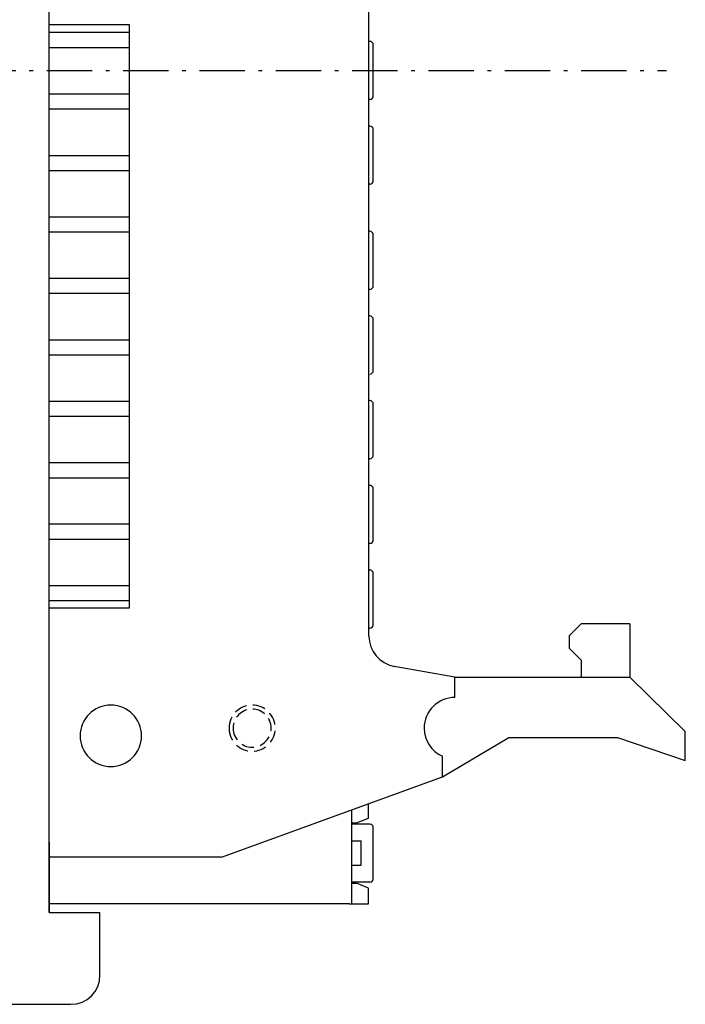
# Model space of a CAD drawing. Extents: x 0 to 215, y 75 to 233.
# Drawn here: x 30 to 58, y 152 to 193 of the extents above; entities that cross this region are included whole.
import ezdxf

# ---------------------------------------------------------------- set-up
doc = ezdxf.new("R2010")
doc.units = 0
doc.header["$MEASUREMENT"] = 0
for name, pattern in [('AI-LINETYPE-103', [0.7875, 0.525, -0.2625]), ('AI-LINETYPE-104', [0.7875, 0.525, -0.2625]), ('AI-LINETYPE-105', [3.15625, 1.875, -0.5625, 0.15625, -0.5625])]:
    doc.linetypes.add(name, pattern=pattern)
doc.layers.add('8', color=7, linetype='CONTINUOUS')

# ---------------------------------------------------------------- blocks, each defined once
blk = doc.blocks.new('BLOCK_4876')
at = {"layer": '8', "color": 7}
blk.add_lwpolyline([(31.443, 158.758), (31.443, 155.858)], dxfattribs=at)
blk = doc.blocks.new('BLOCK_4880')
at = {"layer": '8', "color": 7}
blk.add_open_spline([(32.343, 152.058), (33.006, 152.058), (33.543, 152.595), (33.543, 153.258)], degree=3, dxfattribs=at)
blk = doc.blocks.new('BLOCK_4901')
at = {"layer": '8', "color": 7}
blk.add_lwpolyline([(25.343, 152.058), (32.343, 152.058)], dxfattribs=at)
blk = doc.blocks.new('BLOCK_4905')
at = {"layer": '8', "color": 7}
blk.add_lwpolyline([(31.443, 158.434), (31.457, 158.448)], dxfattribs=at)
blk = doc.blocks.new('BLOCK_4906')
at = {"layer": '8', "color": 7}
blk.add_lwpolyline([(31.443, 183.434), (31.457, 183.448)], dxfattribs=at)
blk = doc.blocks.new('BLOCK_4909')
at = {"layer": '8', "color": 7}
blk.add_lwpolyline([(31.443, 155.858), (31.443, 225.458)], dxfattribs=at)
blk = doc.blocks.new('BLOCK_4910')
at = {"layer": '8', "color": 7}
blk.add_lwpolyline([(33.543, 153.258), (33.543, 155.858)], dxfattribs=at)
blk = doc.blocks.new('BLOCK_4911')
at = {"layer": '8', "color": 7}
blk.add_lwpolyline([(31.443, 155.858), (33.543, 155.858)], dxfattribs=at)
blk = doc.blocks.new('BLOCK_5109')
at = {"layer": '8', "color": 7}
blk.add_open_spline([(44.693, 167.608), (44.776, 167.608), (44.843, 167.675), (44.843, 167.758)], degree=3, dxfattribs=at)
blk = doc.blocks.new('BLOCK_5110')
at = {"layer": '8', "color": 7}
blk.add_lwpolyline([(44.843, 167.758), (44.843, 169.858)], dxfattribs=at)
blk = doc.blocks.new('BLOCK_5111')
at = {"layer": '8', "color": 7}
blk.add_open_spline([(44.843, 169.858), (44.843, 169.941), (44.776, 170.008), (44.693, 170.008)], degree=3, dxfattribs=at)
blk = doc.blocks.new('BLOCK_5112')
at = {"layer": '8', "color": 7}
blk.add_open_spline([(44.693, 171.108), (44.776, 171.108), (44.843, 171.175), (44.843, 171.258)], degree=3, dxfattribs=at)
blk = doc.blocks.new('BLOCK_5113')
at = {"layer": '8', "color": 7}
blk.add_lwpolyline([(44.843, 171.258), (44.843, 173.358)], dxfattribs=at)
blk = doc.blocks.new('BLOCK_5114')
at = {"layer": '8', "color": 7}
blk.add_open_spline([(44.843, 173.358), (44.843, 173.441), (44.776, 173.508), (44.693, 173.508)], degree=3, dxfattribs=at)
blk = doc.blocks.new('BLOCK_5115')
at = {"layer": '8', "color": 7}
blk.add_open_spline([(44.693, 174.608), (44.776, 174.608), (44.843, 174.675), (44.843, 174.758)], degree=3, dxfattribs=at)
blk = doc.blocks.new('BLOCK_5116')
at = {"layer": '8', "color": 7}
blk.add_lwpolyline([(44.843, 174.758), (44.843, 176.858)], dxfattribs=at)
blk = doc.blocks.new('BLOCK_5117')
at = {"layer": '8', "color": 7}
blk.add_open_spline([(44.843, 176.858), (44.843, 176.941), (44.776, 177.008), (44.693, 177.008)], degree=3, dxfattribs=at)
blk = doc.blocks.new('BLOCK_5118')
at = {"layer": '8', "color": 7}
blk.add_open_spline([(44.693, 178.108), (44.776, 178.108), (44.843, 178.175), (44.843, 178.258)], degree=3, dxfattribs=at)
blk = doc.blocks.new('BLOCK_5119')
at = {"layer": '8', "color": 7}
blk.add_lwpolyline([(44.843, 178.258), (44.843, 180.358)], dxfattribs=at)
blk = doc.blocks.new('BLOCK_5120')
at = {"layer": '8', "color": 7}
blk.add_open_spline([(44.843, 180.358), (44.843, 180.441), (44.776, 180.508), (44.693, 180.508)], degree=3, dxfattribs=at)
blk = doc.blocks.new('BLOCK_5121')
at = {"layer": '8', "color": 7}
blk.add_open_spline([(44.693, 181.608), (44.776, 181.608), (44.843, 181.675), (44.843, 181.758)], degree=3, dxfattribs=at)
blk = doc.blocks.new('BLOCK_5122')
at = {"layer": '8', "color": 7}
blk.add_lwpolyline([(44.843, 181.758), (44.843, 183.858)], dxfattribs=at)
blk = doc.blocks.new('BLOCK_5123')
at = {"layer": '8', "color": 7}
blk.add_open_spline([(44.843, 183.858), (44.843, 183.941), (44.776, 184.008), (44.693, 184.008)], degree=3, dxfattribs=at)
blk = doc.blocks.new('BLOCK_5124')
at = {"layer": '8', "color": 7}
blk.add_lwpolyline([(44.643, 156.858), (44.143, 157.058)], dxfattribs=at)
blk = doc.blocks.new('BLOCK_5125')
at = {"layer": '8', "color": 7}
blk.add_lwpolyline([(44.143, 159.558), (44.643, 159.758)], dxfattribs=at)
blk = doc.blocks.new('BLOCK_5126')
at = {"layer": '8', "color": 7}
blk.add_open_spline([(44.693, 157.108), (44.776, 157.108), (44.843, 157.175), (44.843, 157.258)], degree=3, dxfattribs=at)
blk = doc.blocks.new('BLOCK_5127')
at = {"layer": '8', "color": 7}
blk.add_lwpolyline([(44.843, 157.258), (44.843, 159.358)], dxfattribs=at)
blk = doc.blocks.new('BLOCK_5128')
at = {"layer": '8', "color": 7}
blk.add_open_spline([(44.843, 159.358), (44.843, 159.441), (44.776, 159.508), (44.693, 159.508)], degree=3, dxfattribs=at)
blk = doc.blocks.new('BLOCK_5129')
at = {"layer": '8', "color": 7}
blk.add_lwpolyline([(44.343, 157.808), (44.343, 158.808)], dxfattribs=at)
blk = doc.blocks.new('BLOCK_5130')
at = {"layer": '8', "color": 7}
blk.add_lwpolyline([(43.943, 159.558), (44.143, 159.558)], dxfattribs=at)
blk = doc.blocks.new('BLOCK_5131')
at = {"layer": '8', "color": 7}
blk.add_lwpolyline([(44.693, 159.508), (43.943, 159.508)], dxfattribs=at)
blk = doc.blocks.new('BLOCK_5132')
at = {"layer": '8', "color": 7}
blk.add_lwpolyline([(43.943, 157.808), (44.343, 157.808)], dxfattribs=at)
blk = doc.blocks.new('BLOCK_5133')
at = {"layer": '8', "color": 7}
blk.add_lwpolyline([(43.943, 158.808), (44.343, 158.808)], dxfattribs=at)
blk = doc.blocks.new('BLOCK_5134')
at = {"layer": '8', "color": 7}
blk.add_lwpolyline([(44.693, 157.108), (43.943, 157.108)], dxfattribs=at)
blk = doc.blocks.new('BLOCK_5135')
at = {"layer": '8', "color": 7}
blk.add_lwpolyline([(43.943, 157.058), (44.143, 157.058)], dxfattribs=at)
blk = doc.blocks.new('BLOCK_5136')
at = {"layer": '8', "color": 7}
blk.add_lwpolyline([(43.843, 156.208), (44.643, 156.208)], dxfattribs=at)
blk = doc.blocks.new('BLOCK_5137')
at = {"layer": '8', "color": 7}
blk.add_lwpolyline([(44.643, 156.208), (44.643, 156.858)], dxfattribs=at)
blk = doc.blocks.new('BLOCK_5161')
at = {"layer": '8', "color": 7}
blk.add_open_spline([(44.693, 185.958), (44.776, 185.958), (44.843, 186.025), (44.843, 186.108)], degree=3, dxfattribs=at)
blk = doc.blocks.new('BLOCK_5162')
at = {"layer": '8', "color": 7}
blk.add_lwpolyline([(44.843, 186.108), (44.843, 188.208)], dxfattribs=at)
blk = doc.blocks.new('BLOCK_5163')
at = {"layer": '8', "color": 7}
blk.add_open_spline([(44.843, 188.208), (44.843, 188.291), (44.776, 188.358), (44.693, 188.358)], degree=3, dxfattribs=at)
blk = doc.blocks.new('BLOCK_5164')
at = {"layer": '8', "color": 7}
blk.add_open_spline([(44.693, 189.458), (44.776, 189.458), (44.843, 189.525), (44.843, 189.608)], degree=3, dxfattribs=at)
blk = doc.blocks.new('BLOCK_5165')
at = {"layer": '8', "color": 7}
blk.add_lwpolyline([(44.843, 189.608), (44.843, 191.708)], dxfattribs=at)
blk = doc.blocks.new('BLOCK_5166')
at = {"layer": '8', "color": 7}
blk.add_open_spline([(44.843, 191.708), (44.843, 191.791), (44.776, 191.858), (44.693, 191.858)], degree=3, dxfattribs=at)
blk = doc.blocks.new('BLOCK_5237')
at = {"layer": '8', "color": 7}
blk.add_lwpolyline([(43.843, 156.208), (31.443, 156.208)], dxfattribs=at)
blk = doc.blocks.new('BLOCK_5276')
at = {"layer": '8', "color": 7}
blk.add_lwpolyline([(31.443, 192.551), (34.753, 192.551)], dxfattribs=at)
blk = doc.blocks.new('BLOCK_5277')
at = {"layer": '8', "color": 7}
blk.add_lwpolyline([(34.753, 192.227), (31.443, 192.227)], dxfattribs=at)
blk = doc.blocks.new('BLOCK_5278')
at = {"layer": '8', "color": 7}
blk.add_lwpolyline([(31.443, 191.605), (34.753, 191.605)], dxfattribs=at)
blk = doc.blocks.new('BLOCK_5279')
at = {"layer": '8', "color": 7}
blk.add_lwpolyline([(31.443, 189.687), (34.753, 189.687)], dxfattribs=at)
blk = doc.blocks.new('BLOCK_5280')
at = {"layer": '8', "color": 7}
blk.add_lwpolyline([(31.443, 189.065), (34.753, 189.065)], dxfattribs=at)
blk = doc.blocks.new('BLOCK_5281')
at = {"layer": '8', "color": 7, "linetype": 'AI-LINETYPE-103'}
blk.add_open_spline([(38.881, 163.472), (38.881, 163.998), (39.307, 164.424), (39.833, 164.424), (40.359, 164.424), (40.786, 163.998), (40.786, 163.472), (40.786, 162.946), (40.359, 162.519), (39.833, 162.519), (39.307, 162.519), (38.881, 162.946), (38.881, 163.472), (38.881, 163.472), (38.881, 163.472), (38.881, 163.472)], degree=3, knots=[0, 0, 0, 0, 1, 1, 1, 2, 2, 2, 3, 3, 3, 4, 4, 4, 5, 5, 5, 5], dxfattribs=at)
blk = doc.blocks.new('BLOCK_5282')
at = {"layer": '8', "color": 7, "linetype": 'AI-LINETYPE-104'}
blk.add_open_spline([(39.046, 163.472), (39.046, 163.907), (39.398, 164.259), (39.833, 164.259), (40.268, 164.259), (40.621, 163.907), (40.621, 163.472), (40.621, 163.037), (40.268, 162.684), (39.833, 162.684), (39.398, 162.684), (39.046, 163.037), (39.046, 163.472), (39.046, 163.472), (39.046, 163.472), (39.046, 163.472)], degree=3, knots=[0, 0, 0, 0, 1, 1, 1, 2, 2, 2, 3, 3, 3, 4, 4, 4, 5, 5, 5, 5], dxfattribs=at)
blk = doc.blocks.new('BLOCK_5283')
at = {"layer": '8', "color": 7}
blk.add_lwpolyline([(38.563, 158.138), (47.707, 161.466)], dxfattribs=at)
blk = doc.blocks.new('BLOCK_5284')
at = {"layer": '8', "color": 7}
blk.add_lwpolyline([(48.215, 165.584), (45.709, 166.026)], dxfattribs=at)
blk = doc.blocks.new('BLOCK_5285')
at = {"layer": '8', "color": 7}
blk.add_lwpolyline([(48.215, 164.742), (48.215, 165.584)], dxfattribs=at)
blk = doc.blocks.new('BLOCK_5286')
at = {"layer": '8', "color": 7}
blk.add_lwpolyline([(47.707, 161.466), (47.707, 162.308)], dxfattribs=at)
blk = doc.blocks.new('BLOCK_5287')
at = {"layer": '8', "color": 7}
blk.add_open_spline([(32.721, 163.154), (32.721, 163.856), (33.29, 164.424), (33.991, 164.424), (34.693, 164.424), (35.261, 163.856), (35.261, 163.154), (35.261, 162.453), (34.693, 161.884), (33.991, 161.884), (33.29, 161.884), (32.721, 162.453), (32.721, 163.154), (32.721, 163.154), (32.721, 163.154), (32.721, 163.154)], degree=3, knots=[0, 0, 0, 0, 1, 1, 1, 2, 2, 2, 3, 3, 3, 4, 4, 4, 5, 5, 5, 5], dxfattribs=at)
blk = doc.blocks.new('BLOCK_5288')
at = {"layer": '8', "color": 7}
blk.add_open_spline([(48.215, 164.742), (47.514, 164.742), (46.945, 164.173), (46.945, 163.472), (46.945, 162.967), (47.244, 162.51), (47.707, 162.308)], degree=3, knots=[0, 0, 0, 0, 1, 1, 1, 2, 2, 2, 2], dxfattribs=at)
blk = doc.blocks.new('BLOCK_5289')
at = {"layer": '8', "color": 7}
blk.add_lwpolyline([(53.443, 166.284), (53.443, 165.584)], dxfattribs=at)
blk = doc.blocks.new('BLOCK_5290')
at = {"layer": '8', "color": 7}
blk.add_lwpolyline([(52.943, 166.784), (53.443, 166.284)], dxfattribs=at)
blk = doc.blocks.new('BLOCK_5291')
at = {"layer": '8', "color": 7}
blk.add_lwpolyline([(52.943, 167.284), (52.943, 166.784)], dxfattribs=at)
blk = doc.blocks.new('BLOCK_5292')
at = {"layer": '8', "color": 7}
blk.add_lwpolyline([(53.443, 167.784), (52.943, 167.284)], dxfattribs=at)
blk = doc.blocks.new('BLOCK_5293')
at = {"layer": '8', "color": 7}
blk.add_lwpolyline([(50.443, 163.084), (54.943, 163.084)], dxfattribs=at)
blk = doc.blocks.new('BLOCK_5294')
at = {"layer": '8', "color": 7}
blk.add_lwpolyline([(54.943, 163.084), (57.743, 162.134)], dxfattribs=at)
blk = doc.blocks.new('BLOCK_5295')
at = {"layer": '8', "color": 7}
blk.add_lwpolyline([(55.443, 167.784), (53.443, 167.784)], dxfattribs=at)
blk = doc.blocks.new('BLOCK_5296')
at = {"layer": '8', "color": 7}
blk.add_lwpolyline([(55.443, 167.784), (55.443, 165.584)], dxfattribs=at)
blk = doc.blocks.new('BLOCK_5297')
at = {"layer": '8', "color": 7}
blk.add_lwpolyline([(57.743, 162.134), (57.743, 163.334)], dxfattribs=at)
blk = doc.blocks.new('BLOCK_5298')
at = {"layer": '8', "color": 7}
blk.add_lwpolyline([(55.443, 165.584), (57.743, 163.334)], dxfattribs=at)
blk = doc.blocks.new('BLOCK_5299')
at = {"layer": '8', "color": 7}
blk.add_lwpolyline([(48.215, 165.584), (55.443, 165.584)], dxfattribs=at)
blk = doc.blocks.new('BLOCK_5300')
at = {"layer": '8', "color": 7}
blk.add_lwpolyline([(47.707, 161.466), (50.443, 163.084)], dxfattribs=at)
blk = doc.blocks.new('BLOCK_5301')
at = {"layer": '8', "color": 7}
blk.add_open_spline([(44.659, 167.276), (44.659, 166.66), (45.102, 166.133), (45.709, 166.026)], degree=3, dxfattribs=at)
blk = doc.blocks.new('BLOCK_5302')
at = {"layer": '8', "color": 7}
blk.add_lwpolyline([(44.659, 167.276), (44.659, 193.699)], dxfattribs=at)
blk = doc.blocks.new('BLOCK_5303')
at = {"layer": '8', "color": 7}
blk.add_lwpolyline([(34.753, 192.551), (34.753, 168.425)], dxfattribs=at)
blk = doc.blocks.new('BLOCK_5304')
at = {"layer": '8', "color": 7}
blk.add_lwpolyline([(38.563, 158.138), (31.443, 158.138)], dxfattribs=at)
blk = doc.blocks.new('BLOCK_5305')
at = {"layer": '8', "color": 7}
blk.add_lwpolyline([(34.753, 168.425), (31.443, 168.425)], dxfattribs=at)
blk = doc.blocks.new('BLOCK_5306')
at = {"layer": '8', "color": 7}
blk.add_lwpolyline([(31.443, 168.749), (34.753, 168.749)], dxfattribs=at)
blk = doc.blocks.new('BLOCK_5307')
at = {"layer": '8', "color": 7}
blk.add_lwpolyline([(31.443, 169.371), (34.753, 169.371)], dxfattribs=at)
blk = doc.blocks.new('BLOCK_5308')
at = {"layer": '8', "color": 7}
blk.add_lwpolyline([(31.443, 171.289), (34.753, 171.289)], dxfattribs=at)
blk = doc.blocks.new('BLOCK_5309')
at = {"layer": '8', "color": 7}
blk.add_lwpolyline([(31.443, 171.911), (34.753, 171.911)], dxfattribs=at)
blk = doc.blocks.new('BLOCK_5310')
at = {"layer": '8', "color": 7}
blk.add_lwpolyline([(31.443, 187.147), (34.753, 187.147)], dxfattribs=at)
blk = doc.blocks.new('BLOCK_5311')
at = {"layer": '8', "color": 7}
blk.add_lwpolyline([(31.443, 186.525), (34.753, 186.525)], dxfattribs=at)
blk = doc.blocks.new('BLOCK_5312')
at = {"layer": '8', "color": 7}
blk.add_lwpolyline([(31.443, 184.607), (34.753, 184.607)], dxfattribs=at)
blk = doc.blocks.new('BLOCK_5313')
at = {"layer": '8', "color": 7}
blk.add_lwpolyline([(31.443, 183.985), (34.753, 183.985)], dxfattribs=at)
blk = doc.blocks.new('BLOCK_5314')
at = {"layer": '8', "color": 7}
blk.add_lwpolyline([(31.443, 182.067), (34.753, 182.067)], dxfattribs=at)
blk = doc.blocks.new('BLOCK_5315')
at = {"layer": '8', "color": 7}
blk.add_lwpolyline([(31.443, 181.445), (34.753, 181.445)], dxfattribs=at)
blk = doc.blocks.new('BLOCK_5316')
at = {"layer": '8', "color": 7}
blk.add_lwpolyline([(31.443, 179.527), (34.753, 179.527)], dxfattribs=at)
blk = doc.blocks.new('BLOCK_5317')
at = {"layer": '8', "color": 7}
blk.add_lwpolyline([(31.443, 178.905), (34.753, 178.905)], dxfattribs=at)
blk = doc.blocks.new('BLOCK_5318')
at = {"layer": '8', "color": 7}
blk.add_lwpolyline([(31.443, 176.987), (34.753, 176.987)], dxfattribs=at)
blk = doc.blocks.new('BLOCK_5319')
at = {"layer": '8', "color": 7}
blk.add_lwpolyline([(31.443, 176.365), (34.753, 176.365)], dxfattribs=at)
blk = doc.blocks.new('BLOCK_5320')
at = {"layer": '8', "color": 7}
blk.add_lwpolyline([(31.443, 174.447), (34.753, 174.447)], dxfattribs=at)
blk = doc.blocks.new('BLOCK_5321')
at = {"layer": '8', "color": 7}
blk.add_lwpolyline([(31.443, 173.825), (34.753, 173.825)], dxfattribs=at)
blk = doc.blocks.new('BLOCK_5322')
at = {"layer": '8', "color": 7}
blk.add_lwpolyline([(43.943, 160.096), (43.943, 156.208)], dxfattribs=at)
blk = doc.blocks.new('BLOCK_5323')
at = {"layer": '8', "color": 7}
blk.add_lwpolyline([(44.643, 159.758), (44.643, 160.351)], dxfattribs=at)
blk = doc.blocks.new('BLOCK_5324')
at = {"layer": '8', "color": 7}
blk.add_lwpolyline([(44.643, 160.351), (44.643, 160.358)], dxfattribs=at)
blk = doc.blocks.new('BLOCK_5325')
at = {"layer": '8', "color": 7}
blk.add_lwpolyline([(44.693, 167.608), (44.659, 167.608)], dxfattribs=at)
blk = doc.blocks.new('BLOCK_5331')
at = {"layer": '8', "color": 7}
blk.add_lwpolyline([(44.693, 191.858), (44.659, 191.858)], dxfattribs=at)
blk = doc.blocks.new('BLOCK_5332')
at = {"layer": '8', "color": 7}
blk.add_lwpolyline([(44.693, 189.458), (44.659, 189.458)], dxfattribs=at)
blk = doc.blocks.new('BLOCK_5333')
at = {"layer": '8', "color": 7}
blk.add_lwpolyline([(44.693, 188.358), (44.659, 188.358)], dxfattribs=at)
blk = doc.blocks.new('BLOCK_5334')
at = {"layer": '8', "color": 7}
blk.add_lwpolyline([(44.693, 185.958), (44.659, 185.958)], dxfattribs=at)
blk = doc.blocks.new('BLOCK_5335')
at = {"layer": '8', "color": 7}
blk.add_lwpolyline([(44.693, 184.008), (44.659, 184.008)], dxfattribs=at)
blk = doc.blocks.new('BLOCK_5336')
at = {"layer": '8', "color": 7}
blk.add_lwpolyline([(44.693, 181.608), (44.659, 181.608)], dxfattribs=at)
blk = doc.blocks.new('BLOCK_5337')
at = {"layer": '8', "color": 7}
blk.add_lwpolyline([(44.693, 180.508), (44.659, 180.508)], dxfattribs=at)
blk = doc.blocks.new('BLOCK_5338')
at = {"layer": '8', "color": 7}
blk.add_lwpolyline([(44.693, 177.008), (44.659, 177.008)], dxfattribs=at)
blk = doc.blocks.new('BLOCK_5339')
at = {"layer": '8', "color": 7}
blk.add_lwpolyline([(44.693, 174.608), (44.659, 174.608)], dxfattribs=at)
blk = doc.blocks.new('BLOCK_5340')
at = {"layer": '8', "color": 7}
blk.add_lwpolyline([(44.693, 173.508), (44.659, 173.508)], dxfattribs=at)
blk = doc.blocks.new('BLOCK_5341')
at = {"layer": '8', "color": 7}
blk.add_lwpolyline([(44.693, 171.108), (44.659, 171.108)], dxfattribs=at)
blk = doc.blocks.new('BLOCK_5342')
at = {"layer": '8', "color": 7}
blk.add_lwpolyline([(44.693, 170.008), (44.659, 170.008)], dxfattribs=at)
blk = doc.blocks.new('BLOCK_5344')
at = {"layer": '8', "color": 7, "linetype": 'AI-LINETYPE-105'}
blk.add_lwpolyline([(-0.222, 190.658), (56.97, 190.658)], dxfattribs=at)
blk = doc.blocks.new('BLOCK_4874')
at = {"layer": '8'}
for name in ['BLOCK_4909', 'BLOCK_5302', 'BLOCK_5276', 'BLOCK_5303', 'BLOCK_5277', 'BLOCK_5331', 'BLOCK_5166', 'BLOCK_5165', 'BLOCK_5278', 'BLOCK_5344', 'BLOCK_5279', 'BLOCK_5332', 'BLOCK_5164', 'BLOCK_5280', 'BLOCK_5333', 'BLOCK_5163', 'BLOCK_5162', 'BLOCK_5310', 'BLOCK_5311', 'BLOCK_5161', 'BLOCK_5334', 'BLOCK_5312', 'BLOCK_5313', 'BLOCK_5335', 'BLOCK_5123', 'BLOCK_5122', 'BLOCK_4906', 'BLOCK_5314', 'BLOCK_5336', 'BLOCK_5121', 'BLOCK_5315', 'BLOCK_5337', 'BLOCK_5120', 'BLOCK_5119', 'BLOCK_5316', 'BLOCK_5317', 'BLOCK_5118', 'BLOCK_5318', 'BLOCK_5338', 'BLOCK_5117', 'BLOCK_5116', 'BLOCK_5319', 'BLOCK_5339', 'BLOCK_5115', 'BLOCK_5320', 'BLOCK_5321', 'BLOCK_5340', 'BLOCK_5114', 'BLOCK_5113', 'BLOCK_5309', 'BLOCK_5308', 'BLOCK_5341', 'BLOCK_5112', 'BLOCK_5342', 'BLOCK_5111', 'BLOCK_5110', 'BLOCK_5307', 'BLOCK_5306', 'BLOCK_5305', 'BLOCK_5109', 'BLOCK_5292', 'BLOCK_5295', 'BLOCK_5296', 'BLOCK_5325', 'BLOCK_5301', 'BLOCK_5291', 'BLOCK_5290', 'BLOCK_5289', 'BLOCK_5284', 'BLOCK_5285', 'BLOCK_5299', 'BLOCK_5298', 'BLOCK_5287', 'BLOCK_5281', 'BLOCK_5288', 'BLOCK_5282', 'BLOCK_5297', 'BLOCK_5300', 'BLOCK_5293', 'BLOCK_5294', 'BLOCK_5286', 'BLOCK_5283', 'BLOCK_5324', 'BLOCK_5323', 'BLOCK_5322', 'BLOCK_5130', 'BLOCK_5125', 'BLOCK_5131', 'BLOCK_5128', 'BLOCK_5127', 'BLOCK_4876', 'BLOCK_5133', 'BLOCK_5129', 'BLOCK_4905', 'BLOCK_5304', 'BLOCK_5132', 'BLOCK_5134', 'BLOCK_5126', 'BLOCK_5135', 'BLOCK_5124', 'BLOCK_5137', 'BLOCK_5237', 'BLOCK_5136', 'BLOCK_4911', 'BLOCK_4910', 'BLOCK_4880', 'BLOCK_4901']:
    blk.add_blockref(name, (0, 0), dxfattribs=at)

msp = doc.modelspace()

# ---------------------------------------------------------------- block references
at = {"layer": '8'}
msp.add_blockref('BLOCK_4874', (0, 0), dxfattribs=at)

doc.saveas('drawing.dxf')
